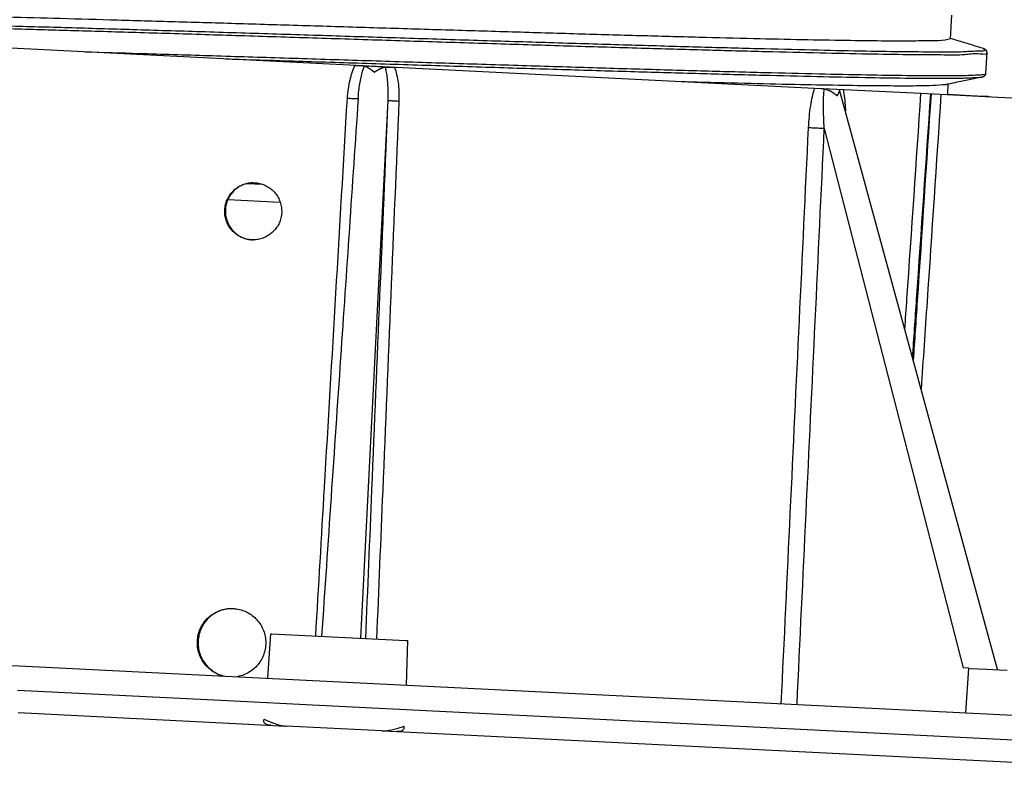
# Model space of a CAD drawing. Extents: x 5 to 205, y 83 to 197.
# Drawn here: x 76 to 162, y 84 to 150 of the extents above; entities that cross this region are included whole.
import ezdxf

# ---------------------------------------------------------------- set-up
doc = ezdxf.new("R2010")
doc.units = 0
doc.header["$LTSCALE"] = 19.36
doc.header["$MEASUREMENT"] = 0
doc.layers.get('0').update_dxf_attribs({"linetype": 'CONTINUOUS'})

msp = doc.modelspace()

# ---------------------------------------------------------------- linework, layer by layer
at = {"color": 7, "linetype": 'CONTINUOUS'}
for p, q in [((157.3538281168, 147.8536621739), (157.4563940493, 149.9072746138)), ((68.500451905, 147.3842642248), (145.4707735087, 143.5387721237)), ((157.3538279787, 147.8536594118), (157.3464946625, 147.837790579)), ((160.2358673909, 146.9901074738), (160.2350907549, 146.990351051)), ((160.4565750277, 144.8241985153), (160.5482004247, 146.6587555724)), ((160.5480107029, 146.656862706), (160.5482004247, 146.6587555724)), ((105.27504684, 145.5212071326), (105.9561627493, 145.4869732534)), ((106.097323072, 145.4799212126), (107.9116326625, 145.3892825321)), ((108.0574680605, 145.3819969353), (108.7467197285, 145.3477704426)), ((160.4565750277, 144.8241985153), (160.4565966475, 144.8248686682)), ((157.1098269114, 142.9681812078), (157.1571022851, 143.9147459514)), ((160.1119834308, 144.5254513692), (160.1125299521, 144.5255644342)), ((145.4707735087, 143.5387721237), (146.0253901647, 143.511298914)), ((146.175288503, 143.5039327739), (154.7719448251, 143.0833312932)), ((161.474682836, 92.664764122), (147.6605831291, 143.3917168818)), ((154.7719448251, 143.0833312932), (158.159600502, 142.9173211348)), ((157.1117945598, 143.0075781798), (159.0963385738, 142.9033370576)), ((105.5604069276, 142.6701767807), (105.5604182163, 142.6703428232)), ((108.1427689469, 142.4612467368), (105.7693133919, 95.4242994789)), ((158.159600502, 142.9173211348), (161.4877338209, 142.7574219355)), ((159.0963385738, 142.9033370576), (160.3094254226, 142.8374587867)), ((161.4877338209, 142.7574219355), (163.9622420041, 142.6418520163)), ((146.3195906122, 139.9982686958), (158.4619470613, 92.8143891002)), ((95.8558659395, 135.195118393), (97.1846549743, 135.1285190799)), ((94.1565139739, 133.7816259333), (98.7447604308, 133.5504807644)), ((97.6561200011, 91.911104118), (97.9190364354, 95.808585675)), ((109.729886234, 95.2175128381), (109.8847911749, 95.2105680385)), ((109.7773568862, 91.3055680814), (109.9040978656, 95.2100019417)), ((58.3639213097, 93.8829706171), (76.486721459, 92.9716547269)), ((76.486721459, 92.9716547269), (94.5506163098, 92.0664445919)), ((158.9537811854, 92.7894031619), (158.4619470613, 92.8143891002)), ((158.6898483012, 88.8754565022), (158.9534937157, 92.7837444831)), ((159.066165403, 92.7769397728), (160.5216247756, 92.7012155281)), ((160.5216247756, 92.7012155281), (161.0532966848, 92.6740795337)), ((161.0532966848, 92.6740795337), (161.6516973511, 92.6436561442)), ((161.6516973511, 92.6436561442), (162.3107377253, 92.6102554052)), ((94.5506163098, 92.0664445919), (177.6140514556, 87.9431977533)), ((75.7699225857, 90.8702434605), (94.1299433936, 89.9501103034)), ((94.1299433936, 89.9501103034), (102.155700832, 89.5488035496)), ((102.155700832, 89.5488035496), (148.902052662, 87.2224485672)), ((75.8227132637, 88.9017595162), (95.411527252, 87.9201054753)), ((95.411527252, 87.9201054753), (99.2144150189, 87.7310446141)), ((107.6126404446, 87.3103666983), (99.2527989271, 87.7280049054)), ((107.6510514267, 87.3096071491), (108.9591857899, 87.2431518894)), ((108.9591857899, 87.2431518894), (179.1142256731, 83.7674065649)), ((148.902052662, 87.2224485672), (178.8071927659, 85.7474115069))]:
    msp.add_line(p, q, dxfattribs=at)
for points in [[(160.3094254226, 142.8374587867), (160.6197661092, 142.8192781265), (160.7003977074, 142.8139046274), (160.7311557958, 142.811021871), (160.7314853933, 142.810848484)], [(97.9190997325, 95.8085827049), (97.9258571017, 95.8080085252), (97.9497365604, 95.8065493596), (97.9910126555, 95.8042226481), (109.729886234, 95.2175128381)], [(109.8847911749, 95.2105680385), (109.9019712949, 95.2099775841), (109.9040779615, 95.2100032333)], [(158.9535884553, 92.7837395776), (158.9541572443, 92.7836259296), (158.9698715323, 92.7824759878), (159.066165403, 92.7769397728)]]:
    msp.add_lwpolyline(points, dxfattribs=at)
for points in [[(157.3464946625, 147.837790579), (156.8870520677, 147.7405466863), (155.7191240808, 147.6786976279), (153.8623251046, 147.6515499072), (151.3379235424, 147.6577703665), (148.1943828082, 147.6955213919), (144.439408166, 147.7632103519), (140.127966408, 147.8585008961), (135.3532337362, 147.9776749158), (130.21984178, 148.1162346438), (124.7516915056, 148.2717636347), (119.0383007265, 148.4400596073), (113.1917603742, 148.6161114665), (107.2711485992, 148.7964461862), (101.3556041599, 148.9769868205), (95.5342497716, 149.1533407138), (89.9020068713, 149.3209621601), (84.5247121933, 149.4762148523), (79.5046715275, 149.6144882922), (74.8861228786, 149.7328966564), (70.7242010532, 149.8281995949), (67.1131366434, 149.8964164126), (64.1221368244, 149.9347226219), (61.7613663495, 149.9413843671), (60.0751282118, 149.9142972806), (59.0976191502, 149.8524990976), (58.9549754847, 149.8396864166)], [(55.8357549793, 149.2493914962), (56.4327594122, 149.2465831428), (57.8714590909, 149.287148695), (60.0676154145, 149.2900689149), (62.9881255246, 149.2570728278), (66.5889391046, 149.1904322776), (70.8157241308, 149.0929275902), (75.6046880142, 148.9678055545), (80.8835417248, 148.8187303516), (86.5725923253, 148.6497281765), (92.5859474033, 148.465126389), (98.8328131989, 148.2694881124), (105.2188668083, 148.0675432686), (111.6476817248, 147.8641170937), (118.0221851724, 147.6640572114), (124.2461252068, 147.4721603696), (130.2255254105, 147.2930999444), (135.8701051979, 147.1313553101), (141.0946442623, 146.9911441403), (145.820270546, 146.8763586644), (149.9756522662, 146.7905068426), (153.4980759818, 146.7366593492), (156.3343944074, 146.7174031636), (158.4418296501, 146.7348024726), (159.7886197297, 146.7903674733), (160.3544986105, 146.8850315489), (160.2275078032, 146.9738006374)], [(55.9290000907, 149.0292966942), (56.2360094347, 149.01404586), (57.6798421293, 149.0543364337), (59.8838449868, 149.0568468141), (62.8147965608, 149.0233122208), (66.4284887285, 148.9560126361), (70.6703948267, 148.8577383464), (75.4764937356, 148.7317477718), (80.7742374564, 148.5817182199), (86.4836475592, 148.4116903094), (92.5185239301, 148.2260069023), (98.7877475489, 148.0292474689), (105.196657609, 147.8261588757), (111.6484821646, 147.6215836445), (118.0458006854, 147.4203867655), (124.2920164137, 147.2273821702), (130.2928162702, 147.0472599768), (135.9575962473, 146.8845156066), (141.2008307447, 146.7433818425), (145.9433651528, 146.6277648574), (150.1136121494, 146.5411851786), (153.6486336283, 146.4867244807), (156.4950919089, 146.4669790107), (158.6100558505, 146.4840203502), (159.9616496886, 146.5393641065), (160.5295347862, 146.6339470065), (160.5256650076, 146.6395314359)], [(160.2350907548, 146.9903510508), (159.2642216624, 147.2944977943), (158.107346559, 147.6569485936), (157.3650657016, 147.8895266428)], [(81.6927107904, 146.7176212436), (86.3920221621, 146.5771332523), (92.426898533, 146.3914498453), (98.6961221519, 146.1946904118), (105.105032212, 145.9916018186), (111.5568567675, 145.7870265874), (117.9541752884, 145.5858297084), (124.2003910166, 145.3928251131), (130.2011908731, 145.2127029198), (135.8659708502, 145.0499585495), (141.1092053476, 144.9088247854), (145.8517397557, 144.7932078003), (150.0219867524, 144.7066281215), (153.5570082313, 144.6521674236), (156.4034665119, 144.6324219536), (158.5184304535, 144.6494632931), (159.8700242915, 144.7048070494), (160.342018143, 144.7324370661)], [(160.5454219779, 146.657004117), (160.5258758278, 146.7766765513), (160.4088510742, 146.9136162735), (160.3107670636, 146.963768165), (160.2358786123, 146.9901433332)], [(93.9696204182, 146.1004163332), (98.7170412506, 145.9514600149), (105.10309486, 145.7495151712), (111.5319097765, 145.5460889962), (117.9064132241, 145.346029114), (124.1303532584, 145.1541322721), (130.1097534622, 144.9750718469), (135.7543332496, 144.8133272127), (140.978872314, 144.6731160429), (145.7044985977, 144.5583305669), (149.8598803179, 144.4724787452), (153.3823040335, 144.4186312518), (156.2186224591, 144.3993750662), (158.3260577018, 144.4167743752), (159.6728477814, 144.4723393758), (160.1162615249, 144.4957561238)], [(104.6130036994, 142.6340452999), (104.6989409618, 143.4777889201), (104.8432452998, 144.2369873288), (105.0370109456, 144.917777373), (105.2748382066, 145.5212175608)], [(105.5604168511, 142.670342916), (105.6163843975, 143.2881900311), (105.7045364713, 143.9216572772), (105.8153843246, 144.4953062935), (105.9464204617, 145.0109819449), (106.0445687741, 145.323194027)], [(105.9561627493, 145.4869732534), (106.0093200157, 145.4831989094), (106.056224425, 145.4774119213), (106.0968199984, 145.4694283571)], [(106.0445687741, 145.323194027), (106.0967993974, 145.4694388469)], [(106.0968199984, 145.4694283571), (106.1722452578, 145.446997813), (106.245561552, 145.4185870963), (106.3140638863, 145.3872212394), (106.3757699182, 145.3555556258), (106.4308438784, 145.3248733789), (106.4804004458, 145.2954894871), (106.5255528332, 145.2673585166), (106.5669325646, 145.2405077109), (106.6047339939, 145.2151279311), (106.6392097091, 145.191301562), (106.6706454069, 145.1690304618), (106.6993336753, 145.1482645534), (106.7254969368, 145.1289680922), (106.7493159749, 145.1111094449), (106.7709835503, 145.0946270317), (106.790698639, 145.0794366806), (106.8086647417, 145.0654356199), (106.8250886353, 145.05250576), (106.8401794313, 145.0405164001), (106.8541478758, 145.0293264458), (106.8672058332, 145.0187862011), (106.8795661509, 145.008738596), (106.891437128, 144.9990245945), (106.9029276033, 144.9895623679), (106.9139724609, 144.9804121011), (106.9244931543, 144.9716461599), (106.9344118883, 144.9633373329), (106.9436518486, 144.9555584297), (106.9522452438, 144.9482904698), (106.9600228545, 144.9416848026), (106.9672334685, 144.9355372665), (106.9748053458, 144.9399155311), (106.9830965432, 144.9455583303), (106.992338966, 144.9518200988), (107.0022281297, 144.9584867706), (107.0128299403, 144.9655955461), (107.0240731535, 144.9730909183), (107.0358798596, 144.9809135758), (107.0481720042, 144.9890049785), (107.060871546, 144.9973076118), (107.0740391952, 145.0058548455), (107.0878769362, 145.0147692429), (107.1026019735, 145.0241784428), (107.118430078, 145.0342035446), (107.1355756584, 145.0449582547), (107.1542512782, 145.0565474583), (107.1746669574, 145.069065428), (107.1970292491, 145.0825936458), (107.2215400304, 145.097198178), (107.2483949285, 145.1129265279), (107.2777801673, 145.1298032371), (107.3098811028, 145.1478316532), (107.3449117554, 145.1670055671), (107.3830675921, 145.187276514), (107.4245147097, 145.2085421758), (107.4693739868, 145.2306318071), (107.5178106779, 145.2533396931), (107.5705077664, 145.2766037281), (107.6283568067, 145.3002669132), (107.6921320539, 145.3238392371), (107.7616581664, 145.3461267634), (107.835321621, 145.3651839923), (107.9110860886, 145.3787920339)], [(107.9110860886, 145.3787920339), (107.9538770932, 145.3826096231), (108.0026889835, 145.3836148401), (108.0574680605, 145.3819969353)], [(107.9111090278, 145.3788009636), (107.9187571775, 145.3485644218)], [(107.9187571775, 145.3485644218), (108.0117636041, 144.9081558891), (108.0871222357, 144.3824398879), (108.1362432683, 143.8008570238), (108.1563934763, 143.1617565389), (108.1427874958, 142.4612459723)], [(108.7469395416, 145.347759467), (108.9233119333, 144.7240482762), (109.0481921606, 144.0275408187), (109.1160019614, 143.2575801635), (109.1171541017, 142.4090284387)], [(160.1125314876, 144.5255570156), (160.1664189163, 144.5379737833), (160.2479399735, 144.5639247299), (160.3398734737, 144.6147482895), (160.4497603262, 144.7776546953), (160.4550803295, 144.824890329)], [(160.342018143, 144.7324370661), (160.4379093892, 144.7993899494), (160.4334300625, 144.8057495)], [(133.8644208, 144.1115915069), (135.1584446797, 144.0775375113), (139.9331773515, 143.9583634916), (144.2446191095, 143.8630729475), (147.9995937517, 143.7953839875), (151.1431344859, 143.757632962), (153.6675360481, 143.7514125028), (155.5243350243, 143.7785602235), (156.6922630113, 143.8404092819), (157.0129431583, 143.8560468839)], [(157.0055105584, 143.8834092228), (157.1571022789, 143.9147459813)], [(157.1571022789, 143.9147459813), (157.9480578215, 144.078240498), (159.1352879724, 144.3236157364), (160.1119834308, 144.5254513694)], [(144.9367646972, 140.0630061385), (145.0108656506, 141.0654900261), (145.1278010366, 141.9754294002), (145.2817360938, 142.7984116003), (145.471108779, 143.5387556319)], [(146.0253901647, 143.511298914), (146.1265792413, 143.5043501652), (146.2217210757, 143.4933755277), (146.3096986813, 143.4779061118)], [(146.3195691284, 139.9982700121), (146.2633541151, 141.0155800153), (146.2454732385, 141.9297240067), (146.2612786836, 142.7485606319), (146.3096560799, 143.4779408142)], [(146.3096986813, 143.4779061118), (146.4364126409, 143.4460845594), (146.5518436327, 143.4088490167), (146.6532990662, 143.3699406313), (146.7407394396, 143.3318831508), (146.8163852881, 143.2956086359), (146.8828236409, 143.2611784955), (146.941996259, 143.2284683414), (146.9948878744, 143.1975737344), (147.0421344973, 143.1686287025), (147.0843702471, 143.141653628), (147.1222126625, 143.1165822235), (147.1561800548, 143.0933345722), (147.1866676135, 143.0718551771), (147.2140250419, 143.0520753528), (147.2385905493, 143.033897063), (147.260687901, 143.0172004669), (147.2806274401, 143.0018480404), (147.2987072663, 142.987687915), (147.3152144508, 142.9745565813), (147.3304262049, 142.9622810605), (147.3446110283, 142.9506805544), (147.3580361664, 142.9395623171), (147.3709069662, 142.9287740619), (147.3832522398, 142.9183055465), (147.3949923744, 142.9082386563), (147.4060508197, 142.8986552375), (147.4163466476, 142.8896431834), (147.4258771307, 142.8812229263), (147.4345693137, 142.8734768851), (147.4428416913, 142.8660452907), (147.4483777747, 142.8645245096), (147.4524194911, 142.8708655634), (147.4568073197, 142.8777877611), (147.4615589675, 142.8853298496), (147.4665851313, 142.8933611431), (147.4718956777, 142.9019084727), (147.4774348553, 142.9108935692), (147.4831535929, 142.920247466), (147.4890020353, 142.9298982319), (147.494958411, 142.93981889), (147.5010732378, 142.950104165), (147.5074359954, 142.9609200442), (147.5141253784, 142.9724226628), (147.5212103472, 142.9847611099), (147.5287487397, 142.9980764816), (147.5367852481, 143.0125001338), (147.545348991, 143.0281515116), (147.5544506436, 143.0451354791), (147.5640790796, 143.0635390541), (147.5741972774, 143.0834270506), (147.5847389136, 143.1048394764), (147.595611273, 143.1278035847), (147.6066880009, 143.1523293264), (147.6177827675, 143.1783631939), (147.6286427433, 143.2057816579), (147.6389437752, 143.2343938909)], [(147.6389437752, 143.2343938909), (147.6483223467, 143.2640917471), (147.6563178061, 143.2949081665), (147.6621325375, 143.3265621493), (147.6644855839, 143.3581122533), (147.6616207407, 143.3875176346), (147.6605679659, 143.3917365061)], [(147.6465800855, 143.4214388946), (147.6466269939, 143.4233543043), (147.651382667, 143.4294199225), (147.6611621015, 143.4310687372)], [(147.646872537, 143.4200703632), (147.6465800855, 143.4214388946)], [(147.6516115579, 143.4119637485), (147.646872537, 143.4200703632)], [(147.6605679659, 143.3917365061), (147.6516115579, 143.4119637485)], [(147.6611621015, 143.4310687372), (147.6671020605, 143.4306237054)], [(147.9578409146, 143.4165553642), (148.0763682228, 142.6606532305), (148.1544753974, 141.8260839682), (148.1722478284, 141.5132284951)], [(153.3638715894, 122.4495561935), (153.5473081254, 125.1165585473), (154.7719460781, 143.0833312322)], [(154.0391825634, 119.9692893121), (154.3925032242, 125.061612955), (155.6273435623, 143.0409881535)], [(155.6505454787, 143.0398290398), (154.4404840512, 124.9149639067), (154.0934374723, 119.7700089382)], [(156.5220925256, 142.9967009071), (155.3021284382, 124.8589759146), (154.7835012584, 117.2363257238)], [(101.8499616543, 95.6118538311), (102.6132663396, 108.6018025465), (103.6121541405, 125.6011152962), (104.6130036994, 142.6340452999)], [(105.5549983364, 142.5903389219), (104.0142995599, 119.9209410781), (102.360984604, 95.5945412218)], [(105.3922949463, 142.5921491371), (105.2877874575, 142.5980441278), (105.0925492816, 142.6076241921), (104.8626638872, 142.6198889684), (104.6130051027, 142.634044921)], [(105.4728166821, 142.5930538547), (105.435746991, 142.5917685686), (105.3922949463, 142.5921491371)], [(105.5552278294, 142.5905084348), (105.5268558331, 142.5892034868), (105.4728166821, 142.5930538547)], [(105.5604240575, 142.6701714196), (105.5549983364, 142.5903389219)], [(108.1427689469, 142.4612467368), (107.4368496792, 125.4135133302), (106.7323320233, 108.3994946201), (106.19366748, 95.3907198886)], [(109.1171541017, 142.4090284387), (108.4087884936, 125.3614171595), (107.7018482336, 108.3475193908), (107.1615086879, 95.3428004939)], [(108.1427689469, 142.4612467368), (108.1790701148, 142.4567048989), (108.2776612717, 142.4497930566), (108.4321633516, 142.4409584211), (108.632579728, 142.4307726131), (108.8659430182, 142.4198946768), (109.1171541017, 142.4090284387)], [(142.5556131731, 89.6744071284), (143.3457664059, 106.3901546598), (144.1406072728, 123.2100939826), (144.9367646972, 140.0630061385)], [(143.9328832947, 89.6060833077), (144.7249917789, 106.3255943844), (145.5216262238, 123.1454454519), (146.3195906122, 139.9982686958)], [(146.3195691284, 139.9982700121), (146.1209682921, 140.0053834255), (145.8888180383, 140.014881848), (145.6381345576, 140.0261509094), (145.3851337188, 140.0384616774), (145.1461826037, 140.0510177745), (144.9367406012, 140.0630068886)], [(93.8900873493, 132.8876265267), (93.9554338813, 133.3442267656), (94.1021289141, 133.7785572996), (94.3243016358, 134.1771356075), (94.6166863988, 134.5302238888), (94.9691838168, 134.8242178083), (95.3733778175, 135.0502220395), (95.8102942126, 135.196886396), (96.2688954664, 135.2604483868), (96.3771937287, 135.2628934813)], [(95.8558133533, 135.1953391305), (95.4258724123, 135.0503228196), (95.0213908149, 134.8240574489), (94.6689385352, 134.5298723226), (94.3768485963, 134.1768261021), (94.1564158581, 133.7816695608)], [(96.3223757586, 135.260553108), (95.8633232376, 135.1971158489), (95.8558133533, 135.1953391305)], [(96.3771937287, 135.2628934813), (96.412692116, 135.2626667778)], [(96.412692116, 135.2626667778), (96.7282451721, 135.2382578489), (97.1777028992, 135.1311193689), (97.5979567297, 134.9436325983), (97.9784983578, 134.6804050944), (98.3026792047, 134.3528828568), (98.5613165419, 133.9711410995), (98.745158654, 133.5493888362), (98.8488302936, 133.1003105589), (98.8683959315, 132.638169458)], [(94.1564158581, 133.7816695608), (94.0083680006, 133.3437785396), (93.9432498978, 132.8876729776)], [(96.379496456, 130.2629006206), (96.0220757924, 130.2884339272), (95.572106203, 130.3970292667), (95.1514948675, 130.5863963935), (94.7716579223, 130.851380014), (94.4495337169, 131.1795130011), (94.1936489178, 131.5601005288), (94.0120854539, 131.9794042502), (93.9094843346, 132.4262413947), (93.8900873493, 132.8876265267)], [(93.9432498978, 132.8876729776), (93.9624973055, 132.428069886), (94.0646345536, 131.9818022931), (94.2455282791, 131.5628658689), (94.5007477254, 131.1822214397), (94.8224172386, 130.8536420977), (95.202113045, 130.5879910935), (95.6227206927, 130.3979950553), (96.0728570365, 130.2888343536), (96.3795023612, 130.263473006)], [(98.8683959315, 132.638169458), (98.8027692343, 132.1806602493), (98.6546936166, 131.7440547362), (98.4297919517, 131.3430251364), (98.1341849599, 130.9888223456), (97.7792624665, 130.6955289917), (97.3743063596, 130.4714920589), (96.9381600835, 130.3269790743), (96.4809165664, 130.2650540078), (96.3973774511, 130.2629792675)], [(96.3973774511, 130.2629792675), (96.379496456, 130.2629006206)], [(91.4988492673, 95.1596347847), (91.575339135, 95.6994566793), (91.7487122926, 96.2184037012), (92.0133997826, 96.6975622118), (92.3635064418, 97.1235161748), (92.7860078807, 97.4782599114), (93.2710431339, 97.751362673), (93.7967461337, 97.9292796894), (94.3498291895, 98.0068658398), (94.4832172605, 98.0099547449)], [(94.4134270528, 98.0070692633), (93.8593905416, 97.9298658182), (93.3324692027, 97.7518013017), (92.8463592532, 97.4780419059), (92.4232502813, 97.1223706205), (92.0731372898, 96.6955835926), (91.8089183591, 96.2159876421), (91.6362216091, 95.6971182242), (91.5604268225, 95.1596885883)], [(94.4832172605, 98.0099547449), (94.5251728285, 98.0096915414)], [(94.5251728285, 98.0096915414), (94.9043691332, 97.9804118744), (95.446451881, 97.8509542524), (95.951801658, 97.624830994), (96.4080162186, 97.3083747286), (96.7961461182, 96.9153217392), (97.1061043507, 96.4567628528), (97.3261347819, 95.950472663), (97.4498553181, 95.4121141972), (97.4729723037, 94.8602864357)], [(93.7308078097, 92.1065403502), (93.5156986626, 92.1714074949), (93.0090508535, 92.4000643128), (92.552241417, 92.7198557587), (92.1653250243, 93.1157792142), (91.8582970125, 93.5753816323), (91.6418690905, 94.0800459245), (91.5209928913, 94.6144090824), (91.4988492673, 95.1596347847)], [(91.5604268225, 95.1596885883), (91.5823342358, 94.6170527277), (91.7024096648, 94.0838563886), (91.9175901595, 93.5800657363), (92.2232132735, 93.1206748511), (92.6088918204, 92.7242788105), (93.0650064574, 92.4034106409), (93.5715716651, 92.1734501727), (93.8099972719, 92.1020639207)], [(97.4729723037, 94.8602864357), (97.3948611821, 94.3139945168), (97.2181363827, 93.7910348225), (96.9493035832, 93.3100779214), (96.5958142396, 92.8850685371), (96.171860101, 92.5332270923), (95.6876128353, 92.2636815518), (95.1638409178, 92.0885822712), (94.9445390955, 92.0458196916)], [(97.9084356798, 87.7952216209), (97.7113183252, 87.8173800121), (97.5453871707, 87.8649526683), (97.4173013518, 87.9408301258), (97.3362708531, 88.0450953801), (97.3072331014, 88.1749459177), (97.3295661387, 88.3236940606)], [(97.3295661387, 88.3236940606), (97.5649788346, 88.2159863658), (97.7995908808, 88.1161451621), (98.032897895, 88.0248103446), (98.2652297664, 87.9424908067), (98.5004819894, 87.8690310223), (98.7420640103, 87.8057234763), (98.9934011022, 87.7560016703), (99.2143618098, 87.7302660414)], [(99.2143618098, 87.7302660414), (99.2527989271, 87.7280049054)], [(107.6126404446, 87.3103666983), (107.6510271768, 87.3088110566)], [(107.6510271768, 87.3088110566), (107.8671878252, 87.3128323901), (108.117347638, 87.3378823871), (108.3599256217, 87.3774899887), (108.5973662585, 87.4277691926), (108.8323836738, 87.4869299712), (109.0684906714, 87.5545814356), (109.3063006503, 87.6302116518), (109.5458406612, 87.7133974447)], [(109.5458406612, 87.7133974447), (109.5595481571, 87.5628487985), (109.5246662358, 87.4361915377), (109.4409474674, 87.3401567705), (109.313305709, 87.2770548691), (109.1506267083, 87.2458988133), (108.9591857899, 87.2431518894)]]:
    msp.add_spline(points, degree=3, dxfattribs=at)

doc.saveas('drawing.dxf')
